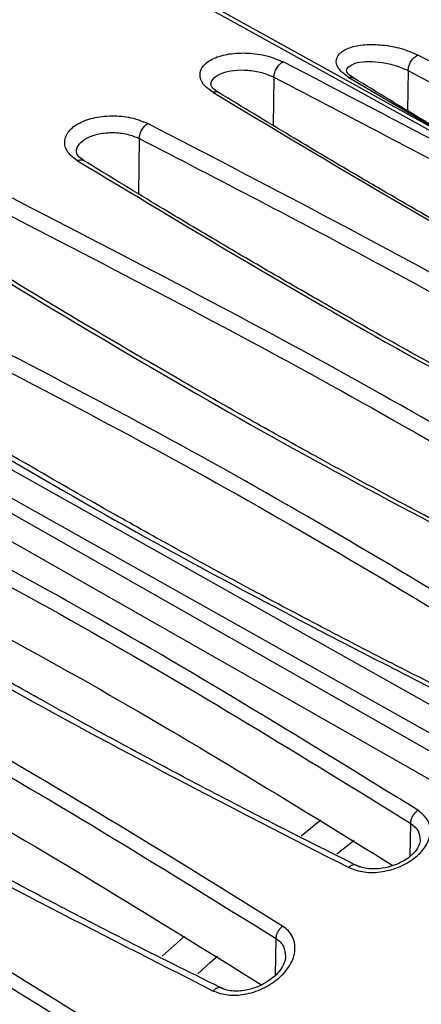
# Model space of a CAD drawing. Units: inches. Extents: x 0.3 to 16.7, y 0.3 to 10.8.
# Drawn here: x 10.3 to 10.4, y 9 to 9.3 of the extents above; entities that cross this region are included whole.
import ezdxf

# ---------------------------------------------------------------- set-up
doc = ezdxf.new("R2010")
doc.units = ezdxf.units.IN
doc.header["$MEASUREMENT"] = 0

msp = doc.modelspace()

# ---------------------------------------------------------------- linework, layer by layer
at = {"color": 8, "linetype": 'Continuous', "lineweight": 25}
for p, q in [((10.03349463, 9.4595225), (10.50605113, 9.19795262)), ((9.86602255, 9.38125735), (10.50605113, 9.01777368)), ((10.50605113, 9.03901726), (9.89727863, 9.38084171)), ((10.50605113, 9.02550936), (9.8920938, 9.37419171)), ((9.8941904, 9.37477), (10.50605113, 9.03121374)), ((10.39436949, 9.2729723), (10.39420975, 9.26197002)), ((10.35741183, 9.27116609), (10.35721846, 9.25784573)), ((10.37803174, 9.27108502), (10.40365141, 9.25605159)), ((10.39495985, 9.05667019), (10.39509858, 9.06571743)), ((10.35783464, 9.02390954), (10.35798917, 9.03398835))]:
    msp.add_line(p, q, dxfattribs=at)
at = {"color": 7, "linetype": 'Continuous', "lineweight": 25}
for p, q in [((10.50605113, 9.19908306), (10.0356027, 9.45951037)), ((10.32029338, 9.25428835), (10.3200725, 9.2390353)), ((10.37032895, 9.066554), (10.36485643, 9.06217953)), ((10.3747651, 9.05732986), (10.37951841, 9.06112564))]:
    msp.add_line(p, q, dxfattribs=at)
at = {"color": 7, "linetype": 'Continuous', "lineweight": 25, "flags": 128}
for points in [[(10.33271763, 9.03467092), (10.33067629, 9.03281621), (10.32663194, 9.0291027)], [(10.3364484, 9.02424162), (10.33995589, 9.02745919), (10.34184449, 9.02917558)]]:
    msp.add_lwpolyline(points, dxfattribs=at)
at = {"color": 7, "linetype": 'Continuous', "lineweight": 25}
for points, knots in [([(10.34052778, 9.2670402), (10.33959106, 9.2677401), (10.33762449, 9.26920951), (10.33669056, 9.27184741), (10.33768882, 9.27440645), (10.34055358, 9.27648497), (10.34495819, 9.27772674), (10.35018812, 9.27797188), (10.35560094, 9.27720882), (10.3584911, 9.2759953), (10.35991446, 9.27539766)], [0, 0, 0, 0, 0.113985814, 0.239305671, 0.363930447, 0.491914794, 0.619355301, 0.74650892, 0.875159463, 1, 1, 1, 1]), ([(10.37803174, 9.27108502), (10.37712921, 9.27174475), (10.37523212, 9.27313149), (10.37426255, 9.27551189), (10.37518697, 9.2777538), (10.37805502, 9.27942591), (10.38230946, 9.28026955), (10.38734093, 9.28015536), (10.39268077, 9.27919483), (10.39560001, 9.27791969), (10.39709188, 9.27726803)], [0, 0, 0, 0, 0.110419921, 0.232100776, 0.36093297, 0.491978927, 0.619183395, 0.743317862, 0.868822383, 1, 1, 1, 1]), ([(10.35741228, 9.27116637), (10.35742452, 9.27138233), (10.3574485, 9.27180571), (10.35766833, 9.27266828), (10.35813203, 9.27370586), (10.35879951, 9.27458093), (10.35941391, 9.27512884), (10.35974538, 9.27530681), (10.35991445, 9.27539759)], [0, 0, 0, 0, 0.13568973, 0.266000896, 0.499924346, 0.733942835, 0.864294426, 1, 1, 1, 1]), ([(10.39436974, 9.27297245), (10.39438532, 9.27319999), (10.39441585, 9.2736458), (10.3946123, 9.27435346), (10.39488424, 9.27500996), (10.39521626, 9.2756037), (10.39560376, 9.27614546), (10.39605652, 9.27663237), (10.39656891, 9.27704315), (10.39691517, 9.27719197), (10.39709186, 9.27726791)], [0, 0, 0, 0, 0.1358822801, 0.2662350745, 0.3882070362, 0.4998865594, 0.6116385914, 0.7336831518, 0.8640965327, 1, 1, 1, 1]), ([(10.37944668, 9.27091198), (10.37909334, 9.27113861), (10.37839656, 9.27158552), (10.37759587, 9.27228393), (10.37749715, 9.27250968), (10.37743201, 9.27265863)], [0, 0, 0, 0, 0.259269496, 0.511280516, 1, 1, 1, 1]), ([(10.40450501, 9.25578473), (10.40276791, 9.25681766), (10.39431301, 9.26184521), (10.3860017, 9.26691669), (10.37939798, 9.27094621)], [0, 0, 0, 0, 0.205453895, 1, 1, 1, 1]), ([(10.34216161, 9.26694229), (10.34151911, 9.26739108), (10.34025683, 9.26827278), (10.34014211, 9.26877438), (10.34008579, 9.26902067)], [0, 0, 0, 0, 0.509003408, 1, 1, 1, 1]), ([(10.50605113, 9.17468587), (10.50121045, 9.17720743), (10.49265296, 9.18166512), (10.48061028, 9.18804448), (10.46193122, 9.19803123), (10.44386398, 9.20790458), (10.42627464, 9.21772162), (10.41682594, 9.2230451), (10.40769866, 9.22823555), (10.39895799, 9.23325074), (10.38928889, 9.23884566), (10.37695322, 9.24605959), (10.36074518, 9.25566159), (10.34868869, 9.26298474), (10.34207361, 9.26700278)], [0, 0, 0, 0, 0.084937313, 0.150154581, 0.213156042, 0.41716735, 0.475236611, 0.533305847, 0.590041805, 0.643097306, 0.694865072, 0.769618264, 0.873595399, 1, 1, 1, 1]), ([(10.3032216, 9.24818075), (10.30228045, 9.24889936), (10.30033877, 9.25038193), (10.29941175, 9.25317564), (10.30029716, 9.25599166), (10.30307578, 9.25843126), (10.3074085, 9.26011162), (10.31265543, 9.26071005), (10.31816627, 9.2602212), (10.3211128, 9.25903264), (10.3226028, 9.25843161)], [0, 0, 0, 0, 0.114688025, 0.236612781, 0.359212595, 0.484823882, 0.612345558, 0.741536157, 0.869299891, 1, 1, 1, 1]), ([(10.3202938, 9.25428861), (10.32030412, 9.2544932), (10.32032436, 9.25489449), (10.32052044, 9.25571341), (10.32093982, 9.25670684), (10.32155391, 9.25756751), (10.32212734, 9.25812912), (10.32244225, 9.2583294), (10.32260279, 9.2584315)], [0, 0, 0, 0, 0.135188363, 0.265159841, 0.499964762, 0.734813912, 0.864805424, 1, 1, 1, 1]), ([(10.30303985, 9.25051869), (10.30301708, 9.25058703), (10.30276012, 9.25135833), (10.30367744, 9.25285007), (10.30580086, 9.25458735), (10.30915547, 9.25570853), (10.31305068, 9.25603942), (10.31707358, 9.2555996), (10.31922079, 9.25472544), (10.3202938, 9.25428861)], [0, 0, 0, 0, 0.01593313, 0.17981703, 0.343725395, 0.507788505, 0.671714018, 0.835948451, 1, 1, 1, 1]), ([(10.32029338, 9.25428835), (10.34222307, 9.2429636), (10.38476603, 9.22099392), (10.44692745, 9.18637786), (10.48629438, 9.16272397), (10.50662923, 9.15050563)], [0, 0, 0, 0, 0.339641322, 0.658894167, 1, 1, 1, 1]), ([(10.30505921, 9.2481742), (10.30442314, 9.24862672), (10.30317054, 9.24951785), (10.30303922, 9.2501948), (10.30297458, 9.25052799)], [0, 0, 0, 0, 0.507808043, 1, 1, 1, 1]), ([(10.3032216, 9.24818075), (10.33308729, 9.23023948), (10.39293038, 9.19428982), (10.45744219, 9.16093908), (10.48975831, 9.14423258)], [0, 0, 0, 0, 0.49906671, 1, 1, 1, 1]), ([(10.49126446, 9.14442981), (10.48430919, 9.14795554), (10.47194646, 9.15422241), (10.45602126, 9.16250421), (10.44346174, 9.16911802), (10.42478727, 9.17906734), (10.40672048, 9.18892266), (10.38913274, 9.19874263), (10.37968474, 9.20407243), (10.37055809, 9.20927361), (10.36181795, 9.21430338), (10.35214938, 9.21991895), (10.33981428, 9.22716662), (10.32360681, 9.23682494), (10.31155046, 9.2442078), (10.30493546, 9.24825859)], [0, 0, 0, 0, 0.106985175, 0.190162243, 0.2478801, 0.30363693, 0.484188722, 0.535580517, 0.586972288, 0.637184095, 0.684138658, 0.729953549, 0.796110715, 0.888131308, 1, 1, 1, 1]), ([(10.471872, 9.13390722), (10.44188512, 9.15195837), (10.38202311, 9.1879934), (10.31749668, 9.22123945), (10.2852937, 9.23783145)], [0, 0, 0, 0, 0.500933432, 1, 1, 1, 1]), ([(10.28317874, 9.23379475), (10.31548023, 9.21715312), (10.37991815, 9.1839549), (10.43970001, 9.14795883), (10.46951437, 9.1300069)], [0, 0, 0, 0, 0.501280719, 1, 1, 1, 1]), ([(10.45527739, 9.12150725), (10.44679438, 9.12577481), (10.43112702, 9.13365662), (10.40988131, 9.14471277), (10.39262784, 9.15387352), (10.37897327, 9.16125546), (10.36534645, 9.16872396), (10.34857052, 9.17806585), (10.32591979, 9.19098459), (10.2978539, 9.20743826), (10.27772039, 9.2198135), (10.2667245, 9.22657222)], [0, 0, 0, 0, 0.129010816, 0.238271326, 0.327779046, 0.397533387, 0.452482018, 0.542873479, 0.664257423, 0.816634646, 1, 1, 1, 1]), ([(10.26591231, 9.22570492), (10.29577816, 9.20765242), (10.35562539, 9.1714776), (10.42013337, 9.13835498), (10.45244962, 9.1217617)], [0, 0, 0, 0, 0.499034749, 1, 1, 1, 1]), ([(10.43456625, 9.10971555), (10.40457896, 9.12787678), (10.34471389, 9.16413291), (10.28019014, 9.19714312), (10.24798728, 9.21361803)], [0, 0, 0, 0, 0.500914623, 1, 1, 1, 1]), ([(10.2460667, 9.20970666), (10.27826948, 9.19323369), (10.34270594, 9.16027193), (10.40249396, 9.12405647), (10.43240231, 9.10594005)], [0, 0, 0, 0, 0.499760169, 1, 1, 1, 1]), ([(10.2286002, 9.19959183), (10.25846545, 9.18143121), (10.31831697, 9.14503637), (10.38282105, 9.1121544), (10.4151383, 9.09568017)], [0, 0, 0, 0, 0.49898889, 1, 1, 1, 1]), ([(10.41811658, 9.09558809), (10.40963498, 9.0998165), (10.39397022, 9.10762599), (10.37272731, 9.11861405), (10.3554758, 9.12773432), (10.34182258, 9.13509495), (10.32819697, 9.14255045), (10.31142236, 9.15188832), (10.28877307, 9.16482656), (10.26070854, 9.18134077), (10.24057566, 9.19380652), (10.22958011, 9.20061466)], [0, 0, 0, 0, 0.129010871, 0.238271435, 0.327779194, 0.397533575, 0.452482207, 0.542873614, 0.664257516, 0.816634716, 1, 1, 1, 1]), ([(10.39706792, 9.06933376), (10.3671032, 9.08780029), (10.30725016, 9.12468626), (10.24273928, 9.15783347), (10.21052501, 9.17438592)], [0, 0, 0, 0, 0.500638189, 1, 1, 1, 1]), ([(10.20879416, 9.17063571), (10.24100636, 9.15408163), (10.30543074, 9.12097349), (10.3652093, 9.08413611), (10.39509858, 9.06571743)], [0, 0, 0, 0, 0.500000007, 1, 1, 1, 1]), ([(10.19146453, 9.15856216), (10.22134646, 9.14008059), (10.28120113, 9.10306127), (10.34570386, 9.0700588), (10.37800416, 9.05353253)], [0, 0, 0, 0, 0.499241401, 1, 1, 1, 1]), ([(10.38113989, 9.05362696), (10.37265953, 9.0578625), (10.35699708, 9.06568516), (10.33575657, 9.07672599), (10.31850678, 9.08590635), (10.30485477, 9.09332703), (10.2912303, 9.10085204), (10.274457, 9.11028943), (10.25180936, 9.12339084), (10.22374682, 9.14014932), (10.20361565, 9.15284411), (10.19262104, 9.15977735)], [0, 0, 0, 0, 0.129010849, 0.238271439, 0.327779219, 0.39753362, 0.452482237, 0.54287357, 0.66425743, 0.81663468, 1, 1, 1, 1]), ([(10.20858443, 9.15620779), (10.2408009, 9.13968179), (10.30358509, 9.10747553), (10.36184319, 9.07157332), (10.39020731, 9.05409362)], [0, 0, 0, 0, 0.513130182, 1, 1, 1, 1]), ([(10.35976034, 9.03743588), (10.32979409, 9.05601954), (10.26993872, 9.09313902), (10.20542969, 9.12601478), (10.17321673, 9.14243148)], [0, 0, 0, 0, 0.500644237, 1, 1, 1, 1]), ([(10.17168417, 9.13885077), (10.20389498, 9.12243168), (10.26831661, 9.08959351), (10.32809831, 9.05252341), (10.35798917, 9.03398835)], [0, 0, 0, 0, 0.499999966, 1, 1, 1, 1]), ([(10.34397262, 9.01985079), (10.33549397, 9.0240404), (10.31983466, 9.03177822), (10.29859724, 9.04273803), (10.28134951, 9.05186946), (10.26769888, 9.05926361), (10.25407564, 9.06677154), (10.23730365, 9.07620153), (10.21465752, 9.08932118), (10.18659667, 9.10614348), (10.16646703, 9.11893673), (10.15547325, 9.12592374)], [0, 0, 0, 0, 0.129010804, 0.238271447, 0.327779286, 0.397533753, 0.452482361, 0.54287358, 0.664257381, 0.816634692, 1, 1, 1, 1]), ([(10.15414605, 9.12450898), (10.18407398, 9.10587885), (10.24392995, 9.06861851), (10.30843444, 9.03590521), (10.34068675, 9.01954853)], [0, 0, 0, 0, 0.499999077, 1, 1, 1, 1]), ([(10.17146581, 9.12382939), (10.20367842, 9.10744344), (10.26676718, 9.07535137), (10.3253132, 9.0390348), (10.3539661, 9.02126118)], [0, 0, 0, 0, 0.510591854, 1, 1, 1, 1]), ([(10.32245547, 9.00139949), (10.29248671, 9.02010649), (10.23262856, 9.05747093), (10.16812172, 9.09004594), (10.13591106, 9.10631186)], [0, 0, 0, 0, 0.500662957, 1, 1, 1, 1]), ([(10.13457668, 9.10292271), (10.16678589, 9.08665303), (10.23120433, 9.05411366), (10.29098971, 9.01679969), (10.3208824, 8.99814271)], [0, 0, 0, 0, 0.499999953, 1, 1, 1, 1]), ([(10.11682517, 9.08609743), (10.14675506, 9.06733988), (10.20661498, 9.0298247), (10.27111639, 8.9974324), (10.30336716, 8.98123622)], [0, 0, 0, 0, 0.499999009, 1, 1, 1, 1]), ([(10.30679193, 8.98177161), (10.29831522, 8.98590981), (10.28265946, 8.99355269), (10.26142524, 9.00442102), (10.24417951, 9.01349664), (10.23053012, 9.02086006), (10.21690793, 9.02834763), (10.20013696, 9.03776752), (10.17749193, 9.05090451), (10.14943227, 9.06779358), (10.12930411, 9.08069223), (10.11831115, 9.08773682)], [0, 0, 0, 0, 0.1290106624, 0.2382713362, 0.3277792346, 0.3975337827, 0.4524823721, 0.5428734233, 0.6642571517, 0.816634604, 1, 1, 1, 1]), ([(10.13434715, 9.08713373), (10.16655616, 9.07090421), (10.22987126, 9.03900091), (10.28863368, 9.00230078), (10.31750309, 8.98427036)], [0, 0, 0, 0, 0.508709736, 1, 1, 1, 1]), ([(10.37800416, 9.05353253), (10.37936112, 9.05304002), (10.38214045, 9.05203128), (10.3873588, 9.05222915), (10.39244677, 9.05372235), (10.39673544, 9.05633668), (10.39967825, 9.05967829), (10.40083183, 9.06333652), (10.40006305, 9.06684799), (10.39804931, 9.06851927), (10.39706792, 9.06933376)], [0, 0, 0, 0, 0.120439397, 0.246683702, 0.374749172, 0.499988062, 0.62454551, 0.751596849, 0.878942388, 1, 1, 1, 1]), ([(10.39510147, 9.06571888), (10.3951338, 9.06605413), (10.39519582, 9.06669721), (10.39563846, 9.06770584), (10.39625581, 9.06864354), (10.39679001, 9.06909554), (10.39706844, 9.06933113)], [0, 0, 0, 0, 0.260737221, 0.500153039, 0.739477777, 1, 1, 1, 1]), ([(10.39772026, 9.06117303), (10.39766494, 9.06069347), (10.39756059, 9.05978898), (10.39649471, 9.05805712), (10.3949298, 9.05652638), (10.39290325, 9.05518297), (10.39037094, 9.05402637), (10.38710107, 9.05317889), (10.38402157, 9.05308602), (10.38152846, 9.05352665), (10.38040514, 9.05402335), (10.37982695, 9.05427901)], [0, 0, 0, 0, 0.133426185, 0.251659317, 0.354203091, 0.443521117, 0.549675949, 0.678560196, 0.828725688, 0.911842813, 1, 1, 1, 1]), ([(10.37996307, 9.0541956), (10.37993616, 9.05421043), (10.37980154, 9.05428461), (10.37949385, 9.05430753), (10.37919901, 9.05423593), (10.37904511, 9.05419856)], [0, 0, 0, 0, 0.106696126, 0.533711083, 1, 1, 1, 1]), ([(10.34068675, 9.01954853), (10.34195164, 9.01909939), (10.3445356, 9.01818187), (10.3494235, 9.01846395), (10.35441122, 9.02002652), (10.35886284, 9.022905), (10.36158361, 9.02601769), (10.36284719, 9.02873727), (10.36341579, 9.03150848), (10.36286704, 9.03411384), (10.36139716, 9.03625887), (10.36030544, 9.03704391), (10.35976034, 9.03743588)], [0, 0, 0, 0, 0.111394942, 0.227561603, 0.352673805, 0.480073405, 0.610240639, 0.677015703, 0.744524261, 0.877318158, 0.938744761, 1, 1, 1, 1]), ([(10.35799194, 9.03398974), (10.35802115, 9.03430041), (10.35807741, 9.03489871), (10.35847087, 9.03584335), (10.35902176, 9.03673672), (10.35950841, 9.03719543), (10.35976104, 9.03743356)], [0, 0, 0, 0, 0.259699308, 0.500152614, 0.740520108, 1, 1, 1, 1]), ([(10.36061262, 9.02913948), (10.36054908, 9.02854869), (10.36042896, 9.02743184), (10.35929968, 9.02540015), (10.35769822, 9.02363398), (10.35566621, 9.02209289), (10.35314955, 9.02073569), (10.34991237, 9.01966879), (10.3468496, 9.01940991), (10.3443604, 9.01976122), (10.34323586, 9.02024654), (10.34265737, 9.02049619)], [0, 0, 0, 0, 0.134214483, 0.253723718, 0.357294963, 0.447098793, 0.553347783, 0.682005316, 0.83106388, 0.91309619, 1, 1, 1, 1])]:
    msp.add_open_spline(points, degree=3, knots=knots, dxfattribs=at)
at = {"color": 8, "linetype": 'Continuous', "lineweight": 25}
for points, knots in [([(10.50605113, 9.19502047), (10.48930736, 9.20490753), (10.442585, 9.2324967), (10.39222626, 9.25862981), (10.35991446, 9.27539766)], [0, 0, 0, 0, 0.35836741, 1, 1, 1, 1]), ([(10.37750034, 9.27266489), (10.37747699, 9.27272312), (10.37722879, 9.2733419), (10.37815148, 9.27430954), (10.38021265, 9.27527772), (10.38343579, 9.27562119), (10.38722035, 9.27531926), (10.39047537, 9.27455221), (10.39284499, 9.27371163), (10.39386173, 9.27321873), (10.39436974, 9.27297245)], [0, 0, 0, 0, 0.017015929, 0.1808250423, 0.3451876623, 0.5096793004, 0.6735062739, 0.8367471426, 0.9184320128, 1, 1, 1, 1]), ([(10.50605113, 9.21762396), (10.50156883, 9.22025912), (10.46692094, 9.24062879), (10.42959183, 9.26021534), (10.39709188, 9.27726803)], [0, 0, 0, 0, 0.129367028, 1, 1, 1, 1]), ([(10.34015135, 9.26901883), (10.34012865, 9.26908102), (10.33987323, 9.26978082), (10.34079859, 9.27103141), (10.34291662, 9.27241345), (10.34625597, 9.2731707), (10.35014057, 9.27319923), (10.35417433, 9.27254144), (10.35633358, 9.27162446), (10.35741228, 9.27116637)], [0, 0, 0, 0, 0.0159930238, 0.179959915, 0.344165996, 0.508489722, 0.6724994742, 0.8363901016, 1, 1, 1, 1]), ([(10.39436949, 9.2729723), (10.42685942, 9.25590966), (10.46514297, 9.23580441), (10.50067405, 9.21489739), (10.50605113, 9.21173344)], [0, 0, 0, 0, 0.848665568, 1, 1, 1, 1]), ([(10.35741183, 9.27116609), (10.37905816, 9.25989538), (10.42188222, 9.23759795), (10.47124207, 9.2103133), (10.4984586, 9.19415466), (10.50605113, 9.18964692)], [0, 0, 0, 0, 0.424290421, 0.839395732, 1, 1, 1, 1]), ([(10.37803163, 9.27108424), (10.37829156, 9.27112767), (10.37878864, 9.27121072), (10.37925517, 9.27110654), (10.37939272, 9.27094108), (10.37939331, 9.27094037)], [0, 0, 0, 0, 0.52185555, 0.997957621, 1, 1, 1, 1]), ([(10.3405277, 9.2670391), (10.34082062, 9.26711594), (10.34137391, 9.26726109), (10.34190417, 9.26717456), (10.34206098, 9.26699794), (10.34206573, 9.26699259)], [0, 0, 0, 0, 0.521760181, 0.985530021, 1, 1, 1, 1]), ([(10.34052778, 9.2670402), (10.37034463, 9.24919356), (10.42352191, 9.21736472), (10.480862, 9.18744364), (10.50605113, 9.17429951)], [0, 0, 0, 0, 0.560706579, 1, 1, 1, 1]), ([(10.50605113, 9.15633985), (10.47708699, 9.17365828), (10.41824429, 9.2088419), (10.35481188, 9.24173134), (10.3226028, 9.25843161)], [0, 0, 0, 0, 0.492229961, 1, 1, 1, 1]), ([(10.3032216, 9.2481789), (10.30338942, 9.24825231), (10.30371774, 9.24839591), (10.30429663, 9.24846165), (10.30474048, 9.24844068), (10.30491633, 9.2482529), (10.30492454, 9.24824413)], [0, 0, 0, 0, 0.2652270799, 0.51887106, 0.9775399261, 1, 1, 1, 1]), ([(10.3950988, 9.06571754), (10.39588786, 9.06507554), (10.39743702, 9.06381512), (10.39760681, 9.0619922), (10.39769012, 9.06109778)], [0, 0, 0, 0, 0.509351194, 1, 1, 1, 1]), ([(10.37904511, 9.05419856), (10.3788744, 9.05412777), (10.37852581, 9.05398323), (10.37818042, 9.05368473), (10.37800419, 9.05353242)], [0, 0, 0, 0, 0.489734734, 1, 1, 1, 1]), ([(10.35798937, 9.03398846), (10.35840457, 9.03367597), (10.35923558, 9.03305055), (10.36036125, 9.03145378), (10.36048883, 9.02999261), (10.36057231, 9.02903643)], [0, 0, 0, 0, 0.256564204, 0.513499802, 1, 1, 1, 1]), ([(10.34279822, 9.02040719), (10.34275664, 9.02042701), (10.34259869, 9.02050229), (10.34225273, 9.02049824), (10.3417679, 9.0203728), (10.34122267, 9.02006696), (10.34086789, 9.01972368), (10.34068678, 9.01954844)], [0, 0, 0, 0, 0.073520906, 0.279243263, 0.505127489, 0.747375275, 1, 1, 1, 1])]:
    msp.add_open_spline(points, degree=3, knots=knots, dxfattribs=at)

doc.saveas('drawing.dxf')
